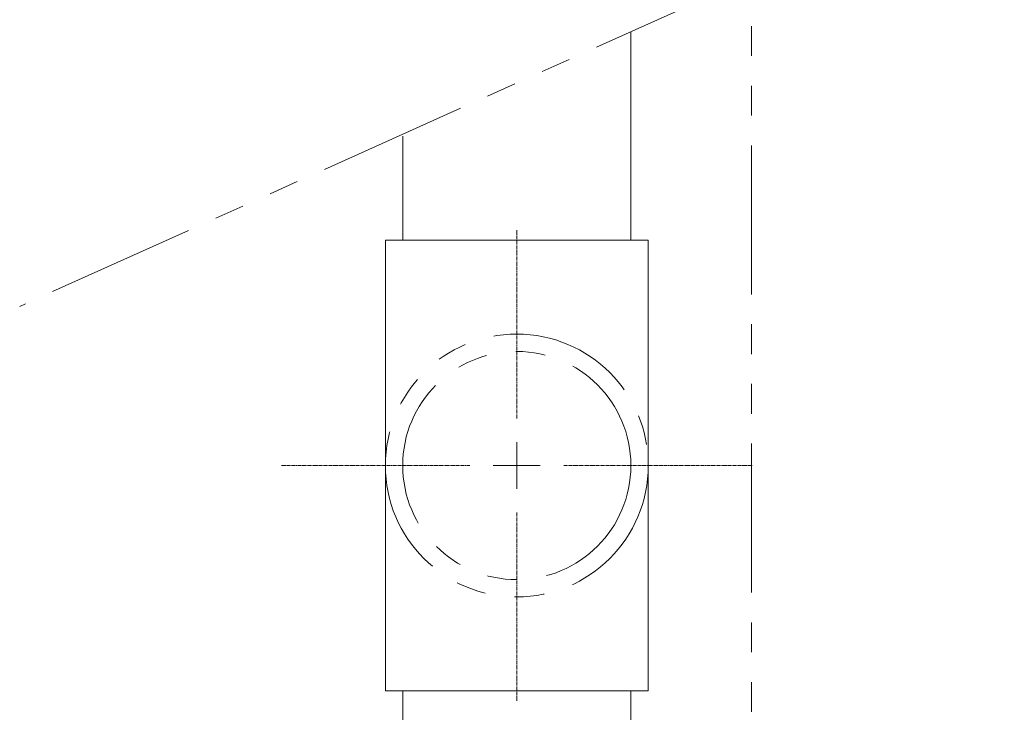
# Model space of a CAD drawing. Units: millimetres. Extents: x 2183 to 12909, y 6503 to 12459.
# Drawn here: x 2586 to 2796, y 7930 to 8077 of the extents above; entities that cross this region are included whole.
import ezdxf

# ---------------------------------------------------------------- set-up
doc = ezdxf.new("R2010")
doc.units = ezdxf.units.MM
doc.linetypes.add('CENTER2', pattern=[1.125, 0.75, -0.125, 0.125, -0.125])
doc.linetypes.add('PHANTOM', pattern=[63.5, 31.75, -6.35, 6.35, -6.35, 6.35, -6.35])
doc.layers.add('ガス配管細', color=4, linetype='Continuous', lineweight=20)
doc.layers.add('図面枠', color=7, linetype='Continuous', lineweight=50)

msp = doc.modelspace()

# ---------------------------------------------------------------- linework, layer by layer
at = {"color": 7, "linetype": 'PHANTOM', "lineweight": 9}
msp.add_line((2795.56, 8110.54), (2585.83, 8016.28), dxfattribs=at)
at = {"color": 11, "linetype": 'Continuous', "lineweight": 9}
for p, q in [((2716.02, 8074.79), (2716.02, 8030.4)), ((2667.42, 8052.57), (2667.42, 8030.4)), ((2663.72, 8030.4), (2719.72, 8030.4)), ((2663.72, 8030.4), (2663.72, 7934.4)), ((2719.72, 8030.4), (2663.72, 8030.4)), ((2719.72, 8030.4), (2719.72, 7934.4)), ((2663.72, 7934.4), (2719.72, 7934.4)), ((2667.42, 7934.4), (2667.42, 7927.4)), ((2716.02, 7927.4), (2716.02, 7934.4))]:
    msp.add_line(p, q, dxfattribs=at)
at = {"layer": 'ガス配管細', "color": 4, "linetype": 'PHANTOM', "lineweight": 9}
msp.add_line((2741.72, 8812.57), (2741.72, 7771.04), dxfattribs=at)
at = {"layer": 'ガス配管細', "color": 11, "linetype": 'PHANTOM', "lineweight": 9}
for radius in [28, 24.3]:
    msp.add_circle((2691.72, 7982.4), radius, dxfattribs=at)
at = {"layer": '図面枠', "color": 11, "linetype": 'CENTER2', "lineweight": 9}
for p, q in [((2691.72, 7992.4), (2691.72, 8032.52)), ((2641.6, 7982.4), (2681.72, 7982.4)), ((2701.72, 7982.4), (2741.84, 7982.4)), ((2691.72, 7932.28), (2691.72, 7972.4))]:
    msp.add_line(p, q, dxfattribs=at)
at = {"layer": '図面枠', "color": 11, "linetype": 'Continuous', "lineweight": 9}
for p, q in [((2691.72, 7977.4), (2691.72, 7987.4)), ((2686.72, 7982.4), (2696.72, 7982.4))]:
    msp.add_line(p, q, dxfattribs=at)

doc.saveas('drawing.dxf')
